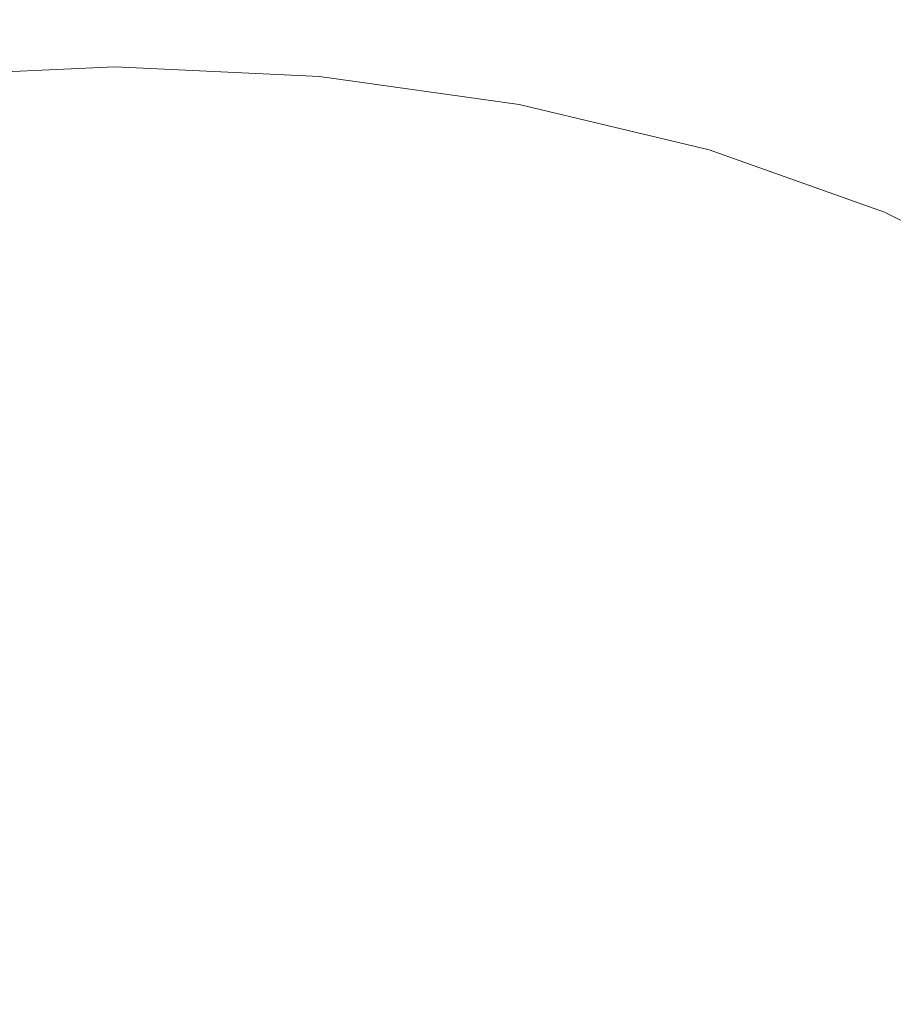
# Model space of a CAD drawing. Extents: x -24 to 24, y -108 to 45.
# Drawn here: x -1 to 8, y 9 to 19 of the extents above; entities that cross this region are included whole.
import ezdxf

# ---------------------------------------------------------------- set-up
doc = ezdxf.new("R2010")
doc.units = 0
doc.header["$LTSCALE"] = 500
doc.header["$MEASUREMENT"] = 0
doc.layers.add('KLUDI_BATERIA_ZLOTA', color=7, linetype='Continuous')

msp = doc.modelspace()

# ---------------------------------------------------------------- linework, layer by layer
at = {"layer": 'KLUDI_BATERIA_ZLOTA', "lineweight": 15}
for points, invisible_edges in [([(-2.0594, 14.6694), (-3.2042, 23.6499), (-1.3443, 23.8134), (0.3397, 17.7967)], 15), ([(0.3397, 17.7967), (-1.3443, 23.8134), (0.5225, 23.8307), (2.3849, 23.7004)], 15), ([(2.5451, 14.5299), (0.3397, 17.7967), (2.3849, 23.7004), (4.2315, 23.4246)], 15), ([(2.5451, 14.5299), (4.2315, 23.4246), (6.0508, 23.0054), (5.7932, 16.7628)], 15), ([(5.7932, 16.7628), (6.0508, 23.0054), (7.8317, 22.445), (9.5626, 21.7455)], 15), ([(6.8811, 12.9744), (5.7932, 16.7628), (9.5626, 21.7455), (11.2335, 20.9126)], 15), ([(-1.6554, 18.4551, 103.4678), (-2.6025, 20.9084, 104.1632), (-0.9746, 21.5552, 104.3458), (0.1348, 19.6989, 103.8165)], 15), ([(1.925, 18.4551, 103.4678), (0.1348, 19.6989, 103.8165), (1.2442, 21.5552, 104.3458), (2.872, 20.9084, 104.1632)], 15), ([(1.925, 18.4551, 103.4678), (2.872, 20.9084, 104.1632), (4.8368, 21.0064, 104.1959), (4.4964, 19.0327, 103.6345)], 15), ([(6.8811, 12.9744), (11.2335, 20.9126), (12.8343, 19.9517), (10.6602, 14.0943)], 15), ([(-1.7268, 18.8909, 125.3673), (0.1348, 18.9271, 125.3673), (0.1348, 20.8148, 125.3583), (-1.7285, 20.7649, 125.3583)], 15), ([(1.9964, 18.8909, 125.3673), (1.9981, 20.7649, 125.3583), (0.1348, 20.8148, 125.3583), (0.1348, 18.9271, 125.3673)], 15), ([(3.8891, 18.7829, 125.3673), (3.876, 20.6164, 125.3583), (1.9981, 20.7649, 125.3583), (1.9964, 18.8909, 125.3673)], 15), ([(3.8891, 18.7829, 125.3673), (5.8438, 18.6043, 125.3673), (5.7831, 20.3704, 125.3583), (3.876, 20.6164, 125.3583)], 15), ([(5.3302, 17.388, 103.1763), (4.4964, 19.0327, 103.6345), (6.9472, 20.3451, 104.0153), (8.0788, 19.2768, 103.7176)], 15), ([(5.8438, 18.6043, 125.3673), (7.8917, 18.3557, 125.3673), (7.7339, 20.0283, 125.3583), (5.7831, 20.3704, 125.3583)], 15), ([(6.393, 19.4475, 100.5116), (8.3389, 18.7539, 100.5116), (8.655, 19.458, 99.4039), (6.6363, 20.1781, 99.4039)], 15), ([(4.0954, 19.0833, 101.6553), (6.1103, 18.5994, 101.6553), (6.393, 19.4475, 100.5116), (4.2873, 19.9538, 100.5116)], 15), ([(0.1348, 13.927, 102.2148), (-1.6554, 18.4551, 103.4678), (0.1348, 19.6989, 103.8165), (1.925, 18.4551, 103.4678)], 15), ([(-2.3596, 19.3804, 101.6553), (-2.2498, 18.3765, 102.7957), (-0.191, 18.4731, 102.7957), (-0.1908, 19.4822, 101.6553)], 13), ([(1.9779, 19.3804, 101.6553), (-0.1908, 19.4822, 101.6553), (-0.191, 18.4731, 102.7957), (1.8678, 18.3765, 102.7958)], 11), ([(6.1103, 18.5994, 101.6553), (7.9713, 17.9367, 101.6553), (8.3389, 18.7539, 100.5116), (6.393, 19.4475, 100.5116)], 15), ([(4.0954, 19.0833, 101.6553), (1.9779, 19.3804, 101.6553), (1.8678, 18.3765, 102.7958), (3.8775, 18.0948, 102.7957)], 11), ([(5.3302, 17.388, 103.1763), (8.0788, 19.2768, 103.7176), (10.1884, 18.7524, 103.5803), (8.4312, 17.099, 103.1064)], 15), ([(0.1348, 13.927, 102.2148), (-5.0606, 17.388, 103.1763), (-4.2268, 19.0326, 103.6345), (-1.6554, 18.4551, 103.4678)], 15), ([(0.1348, 13.927, 102.2148), (1.925, 18.4551, 103.4678), (4.4964, 19.0327, 103.6345), (5.3302, 17.388, 103.1763)], 15), ([(4.0954, 19.0833, 101.6553), (3.8775, 18.0948, 102.7957), (5.789, 17.6363, 102.7957), (6.1103, 18.5994, 101.6553)], 13), ([(-1.7268, 18.8909, 125.3673), (-1.7263, 16.8249, 125.3703), (0.1348, 16.8475, 125.3703), (0.1348, 18.9271, 125.3673)], 15), ([(1.9964, 18.8909, 125.3673), (0.1348, 18.9271, 125.3673), (0.1348, 16.8475, 125.3703), (1.9958, 16.8249, 125.3703)], 15), ([(3.8891, 18.7829, 125.3673), (1.9964, 18.8909, 125.3673), (1.9958, 16.8249, 125.3703), (3.906, 16.7574, 125.3703)], 15), ([(3.8891, 18.7829, 125.3673), (3.906, 16.7574, 125.3703), (5.9145, 16.6458, 125.3703), (5.8438, 18.6043, 125.3673)], 15), ([(6.1103, 18.5994, 101.6553), (5.789, 17.6363, 102.7957), (7.5534, 17.0091, 102.7957), (7.9713, 17.9367, 101.6553)], 13), ([(5.8438, 18.6043, 125.3673), (5.9145, 16.6458, 125.3703), (8.0705, 16.4906, 125.3703), (7.8917, 18.3557, 125.3673)], 15), ([(-2.2498, 18.3765, 102.7957), (-2.1272, 17.2554, 103.8936), (-0.1912, 17.3463, 103.8936), (-0.191, 18.4731, 102.7957)], 15), ([(1.8678, 18.3765, 102.7958), (-0.191, 18.4731, 102.7957), (-0.1912, 17.3463, 103.8936), (1.7448, 17.2554, 103.8936)], 15), ([(3.8775, 18.0948, 102.7957), (1.8678, 18.3765, 102.7958), (1.7448, 17.2554, 103.8936), (3.6341, 16.991, 103.8936)], 15), ([(3.8775, 18.0948, 102.7957), (3.6341, 16.991, 103.8936), (5.4301, 16.5611, 103.8936), (5.789, 17.6363, 102.7957)], 15), ([(9.6272, 17.1038, 101.6553), (7.9713, 17.9367, 101.6553), (7.5534, 17.0091, 102.7957), (9.1214, 16.2216, 102.7957)], 11), ([(-0.1975, 0.0639, 0), (-2.0594, 14.6694), (0.3397, 17.7967), (2.5451, 14.5299)], 15), ([(5.789, 17.6363, 102.7957), (5.4301, 16.5611, 103.8936), (7.086, 15.9739, 103.8936), (7.5534, 17.0091, 102.7957)], 15), ([(0.1348, 13.927, 102.2148), (-7.9575, 15.3578, 102.6233), (-8.1616, 17.099, 103.1064), (-5.0606, 17.388, 103.1763)], 15), ([(0.1348, 13.927, 102.2148), (5.3302, 17.388, 103.1763), (8.4312, 17.099, 103.1064), (8.2271, 15.3578, 102.6233)], 15), ([(-1.9921, 16.02, 104.9097), (-0.1914, 16.1045, 104.9097), (-0.1912, 17.3463, 103.8936), (-2.1272, 17.2554, 103.8936)], 15), ([(1.6093, 16.02, 104.9097), (1.7448, 17.2554, 103.8936), (-0.1912, 17.3463, 103.8936), (-0.1914, 16.1045, 104.9097)], 15), ([(3.3659, 15.7746, 104.9097), (3.6341, 16.991, 103.8936), (1.7448, 17.2554, 103.8936), (1.6093, 16.02, 104.9097)], 15), ([(-0.1975, 0.0639, 0), (-6.4816, 13.3792), (-5.1663, 17.0948), (-2.0594, 14.6694)], 15), ([(3.3659, 15.7746, 104.9097), (5.0343, 15.3764, 104.9097), (5.4301, 16.5611, 103.8936), (3.6341, 16.991, 103.8936)], 15), ([(9.1214, 16.2216, 102.7957), (7.5534, 17.0091, 102.7957), (7.086, 15.9739, 103.8936), (8.5553, 15.2375, 103.8936)], 15), ([(-1.7263, 16.8249, 125.3703), (-1.7262, 14.7483, 125.3703), (0.1348, 14.7596, 125.3703), (0.1348, 16.8475, 125.3703)], 15), ([(-0.1975, 0.0639, 0), (2.5451, 14.5299), (5.7932, 16.7628), (6.8811, 12.9744)], 15), ([(1.9958, 16.8249, 125.3703), (0.1348, 16.8475, 125.3703), (0.1348, 14.7596, 125.3703), (1.9958, 14.7483, 125.3703)], 15), ([(3.906, 16.7574, 125.3703), (1.9958, 16.8249, 125.3703), (1.9958, 14.7483, 125.3703), (3.924, 14.7146, 125.3703)], 15), ([(3.906, 16.7574, 125.3703), (3.924, 14.7146, 125.3703), (5.9865, 14.6588, 125.3703), (5.9145, 16.6458, 125.3703)], 15), ([(5.0343, 15.3764, 104.9097), (6.5704, 14.8336, 104.9097), (7.086, 15.9739, 103.8936), (5.4301, 16.5611, 103.8936)], 15), ([(5.9145, 16.6458, 125.3703), (5.9865, 14.6588, 125.3703), (8.2505, 14.5811, 125.3703), (8.0705, 16.4906, 125.3703)], 15), ([(-1.847, 14.6938, 105.8291), (-0.1915, 14.7715, 105.8291), (-0.1914, 16.1045, 104.9097), (-1.9921, 16.02, 104.9097)], 15), ([(1.464, 14.6938, 105.8291), (1.6093, 16.02, 104.9097), (-0.1914, 16.1045, 104.9097), (-0.1915, 14.7715, 105.8291)], 15), ([(3.078, 14.4689, 105.8291), (3.3659, 15.7746, 104.9097), (1.6093, 16.02, 104.9097), (1.464, 14.6938, 105.8291)], 15), ([(7.93, 14.1543, 104.9097), (8.5553, 15.2375, 103.8936), (7.086, 15.9739, 103.8936), (6.5704, 14.8336, 104.9097)], 15), ([(3.078, 14.4689, 105.8291), (4.6093, 14.1049, 105.8291), (5.0343, 15.3764, 104.9097), (3.3659, 15.7746, 104.9097)], 15), ([(4.6093, 14.1049, 105.8291), (6.0162, 13.6101, 105.8291), (6.5704, 14.8336, 104.9097), (5.0343, 15.3764, 104.9097)], 15), ([(0.1348, 13.927, 102.2148), (-10.0597, 12.5404, 101.8535), (-11.2848, 14.0858, 102.2893), (-7.9575, 15.3578, 102.6233)], 15), ([(0.1348, 13.927, 102.2148), (8.2271, 15.3578, 102.6233), (11.5544, 14.0858, 102.2893), (10.3293, 12.5405, 101.8535)], 15), ([(-1.847, 14.6938, 105.8291), (-1.6945, 13.3004, 106.6368), (-0.1916, 13.371, 106.6368), (-0.1915, 14.7715, 105.8291)], 15), ([(1.464, 14.6938, 105.8291), (-0.1915, 14.7715, 105.8291), (-0.1916, 13.371, 106.6368), (1.3113, 13.3004, 106.6368)], 15), ([(7.2576, 12.9926, 105.8291), (7.93, 14.1543, 104.9097), (6.5704, 14.8336, 104.9097), (6.0162, 13.6101, 105.8291)], 15), ([(-0.1975, 0.0639, 0), (-10.2887, 10.7856), (-10.186, 14.7258), (-6.4816, 13.3792)], 15), ([(-1.7262, 12.8424, 125.3703), (0.1348, 12.847, 125.3703), (0.1348, 14.7596, 125.3703), (-1.7262, 14.7483, 125.3703)], 15), ([(1.9958, 12.8424, 125.3703), (1.9958, 14.7483, 125.3703), (0.1348, 14.7596, 125.3703), (0.1348, 12.847, 125.3703)], 15), ([(3.078, 14.4689, 105.8291), (1.464, 14.6938, 105.8291), (1.3113, 13.3004, 106.6368), (2.7755, 13.0971, 106.6368)], 15), ([(3.9401, 12.829, 125.3703), (3.924, 14.7146, 125.3703), (1.9958, 14.7483, 125.3703), (1.9958, 12.8424, 125.3703)], 15), ([(3.9401, 12.829, 125.3703), (6.051, 12.8066, 125.3703), (5.9865, 14.6588, 125.3703), (3.924, 14.7146, 125.3703)], 15), ([(6.051, 12.8066, 125.3703), (8.4119, 12.7756, 125.3703), (8.2505, 14.5811, 125.3703), (5.9865, 14.6588, 125.3703)], 15), ([(3.078, 14.4689, 105.8291), (2.7755, 13.0971, 106.6368), (4.1625, 12.7692, 106.6368), (4.6093, 14.1049, 105.8291)], 15), ([(-0.1975, 0.0639, 0), (6.8811, 12.9744), (10.6602, 14.0943), (10.5243, 10.1551)], 15), ([(4.6093, 14.1049, 105.8291), (4.1625, 12.7692, 106.6368), (5.4335, 12.3251, 106.6368), (6.0162, 13.6101, 105.8291)], 15), ([(8.3477, 12.2789, 105.8291), (9.1266, 13.3696, 104.9097), (7.93, 14.1543, 104.9097), (7.2576, 12.9926, 105.8291)], 15), ([(0.1348, 13.927, 102.2148), (-9.8476, 8.9744, 100.9121), (-13.2787, 10.2022, 101.205), (-10.0597, 12.5404, 101.8535)], 15), ([(0.1348, 13.927, 102.2148), (0.1348, 6.1252, 100.398), (-8.7381, 5.1971, 100.0786), (-9.8476, 8.9744, 100.9121)], 15), ([(0.1348, 13.927, 102.2148), (10.3293, 12.5405, 101.8535), (13.5483, 10.2022, 101.205), (10.1172, 8.9744, 100.9121)], 15), ([(0.1348, 13.927, 102.2148), (10.1172, 8.9744, 100.9121), (9.0077, 5.1971, 100.0786), (0.1348, 6.1252, 100.398)], 15), ([(7.2576, 12.9926, 105.8291), (6.0162, 13.6101, 105.8291), (5.4335, 12.3251, 106.6368), (6.5499, 11.7729, 106.6368)], 15), ([(-1.6945, 13.3004, 106.6368), (-1.5373, 11.8634, 107.3179), (-0.1917, 11.9265, 107.3179), (-0.1916, 13.371, 106.6368)], 15), ([(1.3113, 13.3004, 106.6368), (-0.1916, 13.371, 106.6368), (-0.1917, 11.9265, 107.3179), (1.1538, 11.8634, 107.3179)], 15), ([(2.7755, 13.0971, 106.6368), (1.3113, 13.3004, 106.6368), (1.1538, 11.8634, 107.3179), (2.4635, 11.6823, 107.3179)], 15), ([(2.7755, 13.0971, 106.6368), (2.4635, 11.6823, 107.3179), (3.7015, 11.3918, 107.3179), (4.1625, 12.7692, 106.6368)], 15), ([(8.3477, 12.2789, 105.8291), (7.2576, 12.9926, 105.8291), (6.5499, 11.7729, 106.6368), (7.5274, 11.1344, 106.6368)], 15), ([(-1.7262, 11.0491, 125.3703), (0.1348, 11.0502, 125.3703), (0.1348, 12.847, 125.3703), (-1.7262, 12.8424, 125.3703)], 15), ([(1.9957, 11.0491, 125.3703), (1.9958, 12.8424, 125.3703), (0.1348, 12.847, 125.3703), (0.1348, 11.0502, 125.3703)], 15), ([(3.9542, 11.0457, 125.3703), (3.9401, 12.829, 125.3703), (1.9958, 12.8424, 125.3703), (1.9957, 11.0491, 125.3703)], 15), ([(3.9542, 11.0457, 125.3703), (6.1077, 11.0401, 125.3703), (6.051, 12.8066, 125.3703), (3.9401, 12.829, 125.3703)], 15), ([(6.1077, 11.0401, 125.3703), (8.5537, 11.0324, 125.3703), (8.4119, 12.7756, 125.3703), (6.051, 12.8066, 125.3703)], 15), ([(4.1625, 12.7692, 106.6368), (3.7015, 11.3918, 107.3179), (4.832, 11.0002, 107.3179), (5.4335, 12.3251, 106.6368)], 15), ([(6.5499, 11.7729, 106.6368), (5.4335, 12.3251, 106.6368), (4.832, 11.0002, 107.3179), (5.819, 10.516, 107.3179)], 15), ([(8.3477, 12.2789, 105.8291), (7.5274, 11.1344, 106.6368), (8.3816, 10.4312, 106.6368), (9.3008, 11.4955, 105.8291)], 15), ([(-1.3778, 10.4062, 107.8573), (-0.1918, 10.4619, 107.8573), (-0.1917, 11.9265, 107.3179), (-1.5373, 11.8634, 107.3179)], 15), ([(0.9942, 10.4062, 107.8573), (1.1538, 11.8634, 107.3179), (-0.1917, 11.9265, 107.3179), (-0.1918, 10.4619, 107.8573)], 15), ([(2.1471, 10.2479, 107.8573), (2.4635, 11.6823, 107.3179), (1.1538, 11.8634, 107.3179), (0.9942, 10.4062, 107.8573)], 15), ([(7.5274, 11.1344, 106.6368), (6.5499, 11.7729, 106.6368), (5.819, 10.516, 107.3179), (6.6797, 9.9556, 107.3179)], 15), ([(2.1471, 10.2479, 107.8573), (3.2339, 9.9954, 107.8573), (3.7015, 11.3918, 107.3179), (2.4635, 11.6823, 107.3179)], 15), ([(3.2339, 9.9954, 107.8573), (4.2215, 9.6573, 107.8573), (4.832, 11.0002, 107.3179), (3.7015, 11.3918, 107.3179)], 15), ([(7.5274, 11.1344, 106.6368), (6.6797, 9.9556, 107.3179), (7.4311, 9.3355, 107.3179), (8.3816, 10.4312, 106.6368)], 15), ([(-1.7262, 11.0491, 125.3703), (-1.7261, 9.3099, 125.3703), (0.1348, 9.3099, 125.3703), (0.1348, 11.0502, 125.3703)], 15), ([(1.9957, 11.0491, 125.3703), (0.1348, 11.0502, 125.3703), (0.1348, 9.3099, 125.3703), (1.9957, 9.3099, 125.3703)], 15), ([(3.9542, 11.0457, 125.3703), (1.9957, 11.0491, 125.3703), (1.9957, 9.3099, 125.3703), (3.9663, 9.3099, 125.3703)], 15), ([(3.9542, 11.0457, 125.3703), (3.9663, 9.3099, 125.3703), (6.1561, 9.3099, 125.3703), (6.1077, 11.0401, 125.3703)], 15), ([(6.1077, 11.0401, 125.3703), (6.1561, 9.3099, 125.3703), (8.6749, 9.3099, 125.3703), (8.5537, 11.0324, 125.3703)], 15), ([(-0.1975, 0.0639, 0), (-13.108, 7.1425), (-14.2279, 10.9216), (-10.2887, 10.7856)], 15), ([(5.0768, 9.2424, 107.8573), (5.819, 10.516, 107.3179), (4.832, 11.0002, 107.3179), (4.2215, 9.6573, 107.8573)], 15), ([(5.8184, 8.7617, 107.8573), (6.6797, 9.9556, 107.3179), (5.819, 10.516, 107.3179), (5.0768, 9.2424, 107.8573)], 15), ([(-1.1981, 8.9275, 108.2622), (-0.1863, 9.0173, 108.2582), (-0.1918, 10.4619, 107.8573), (-1.3778, 10.4062, 107.8573)], 15), ([(0.8282, 8.9275, 108.2622), (0.9942, 10.4062, 107.8573), (-0.1918, 10.4619, 107.8573), (-0.1863, 9.0173, 108.2582)], 15), ([(8.3816, 10.4312, 106.6368), (7.4311, 9.3355, 107.3179), (8.0903, 8.6723, 107.3179), (9.128, 9.6851, 106.6368)], 15), ([(1.821, 8.7499, 108.2662), (2.1471, 10.2479, 107.8573), (0.9942, 10.4062, 107.8573), (0.8282, 8.9275, 108.2622)], 15), ([(1.821, 8.7499, 108.2662), (2.768, 8.5764, 108.2622), (3.2339, 9.9954, 107.8573), (2.1471, 10.2479, 107.8573)], 15), ([(-0.1975, 0.0639, 0), (10.5243, 10.1551), (14.4645, 10.0523), (13.1178, 6.348)], 15), ([(2.768, 8.5764, 108.2622), (3.6177, 8.3345, 108.2582), (4.2215, 9.6573, 107.8573), (3.2339, 9.9954, 107.8573)], 15), ([(5.8184, 8.7617, 107.8573), (6.465, 8.2263, 107.8573), (7.4311, 9.3355, 107.3179), (6.6797, 9.9556, 107.3179)], 15), ([(4.3189, 7.952, 108.2622), (5.0768, 9.2424, 107.8573), (4.2215, 9.6573, 107.8573), (3.6177, 8.3345, 108.2582)], 15), ([(6.465, 8.2263, 107.8573), (7.0353, 7.6474, 107.8573), (8.0903, 8.6723, 107.3179), (7.4311, 9.3355, 107.3179)], 15), ([(-1.7261, 9.3099, 125.3703), (-1.7261, 7.5666, 125.3703), (0.1348, 7.5666, 125.3703), (0.1348, 9.3099, 125.3703)], 15), ([(1.9957, 9.3099, 125.3703), (0.1348, 9.3099, 125.3703), (0.1348, 7.5666, 125.3703), (1.9957, 7.5666, 125.3703)], 15), ([(3.9663, 9.3099, 125.3703), (1.9957, 9.3099, 125.3703), (1.9957, 7.5666, 125.3703), (3.9762, 7.5666, 125.3703)], 15), ([(3.9663, 9.3099, 125.3703), (3.9762, 7.5666, 125.3703), (6.196, 7.5666, 125.3703), (6.1561, 9.3099, 125.3703)], 15), ([(4.9279, 7.51, 108.2662), (5.8184, 8.7617, 107.8573), (5.0768, 9.2424, 107.8573), (4.3189, 7.952, 108.2622)], 15), ([(6.1561, 9.3099, 125.3703), (6.196, 7.5666, 125.3703), (8.7747, 7.5666, 125.3703), (8.6749, 9.3099, 125.3703)], 15)]:
    msp.add_3dface(points, dxfattribs=dict(at, invisible_edges=invisible_edges))

doc.saveas('drawing.dxf')
